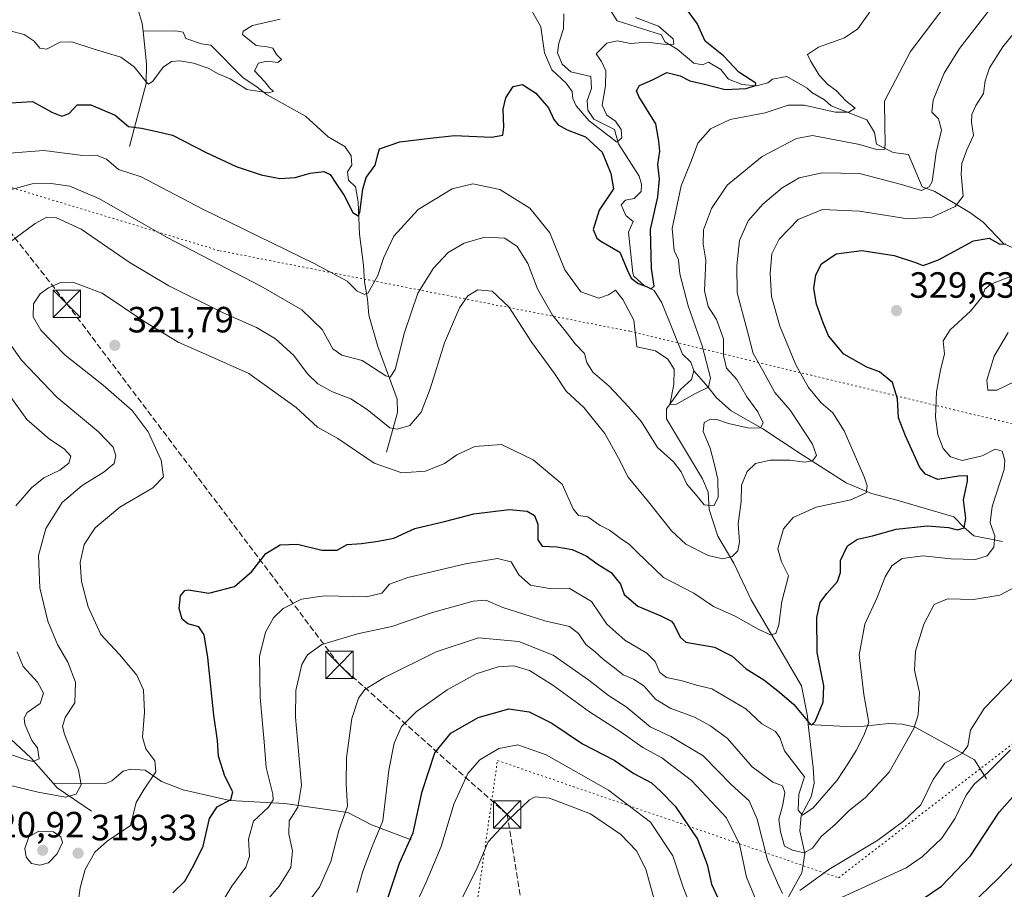
# Model space of a CAD drawing. Units: metres. Extents: x 618895 to 622381, y 4657724 to 4660096.
# Drawn here: x 620153 to 620423, y 4658752 to 4658991 of the extents above; entities that cross this region are included whole.
import ezdxf

# ---------------------------------------------------------------- set-up
doc = ezdxf.new("R2010")
doc.units = ezdxf.units.M
doc.header["$MEASUREMENT"] = 0
doc.linetypes.add('DGN Style 3', pattern=[2.307223458686699, 1.648016756204785, -0.6592067024819142])
doc.linetypes.add('DGN Style 5', pattern=[1.1536117293433497, 0.4944050268614355, -0.6592067024819142])
for name, color, linetype, lineweight in [('Conducción de hidrocarburos lineal', 6, 'DGN Style 3', 0), ('Corriente natural lineal', 142, 'Continuous', 13), ('Curva de nivel maestra', 30, 'Continuous', 30), ('Curva de nivel normal', 30, 'Continuous', 0), ('Espacio natural protegido CxS', 121, 'Continuous', 0), ('Punto de cota en terreno', 7, 'Continuous', 0), ('Rótulo de punto de cota en terreno', 7, 'Continuous', 0), ('Torre de tendido puntual', 7, 'Continuous', 0), ('Vía pecuaria eje', 92, 'DGN Style 5', 0)]:
    doc.layers.add(name, color=color, linetype=linetype, lineweight=lineweight)
doc.styles.add('Style-Arial', font='txt')

# ---------------------------------------------------------------- blocks, each defined once
blk = doc.blocks.new('5PATER')
at = {"layer": 'Punto de cota en terreno', "linetype": 'Continuous', "lineweight": 0}
h = blk.add_hatch(color=51, dxfattribs=at)
edge = h.paths.add_edge_path()
edge.add_ellipse((0, 0), major_axis=(-0.1095731443231308, -0.1110710700762829), ratio=0.9994222409660322, start_angle=0, end_angle=360)
blk = doc.blocks.new('5TTEND')
at = {"layer": 'Espacio natural protegido CxS', "color": 7, "linetype": 'Continuous', "lineweight": 0}
for p, q in [((-0.375, 0.3754), (0.375, -0.3746)), ((0.3720000000000001, 0.3784000000000001), (-0.3720000000000001, -0.3776))]:
    blk.add_line(p, q, dxfattribs=at)
at = {"layer": 'Espacio natural protegido CxS', "color": 7, "linetype": 'Continuous', "lineweight": 0, "flags": 128}
blk.add_lwpolyline([(-0.375, -0.3746), (0.375, -0.3746), (0.375, 0.3754), (-0.375, 0.3754), (-0.3720000000000001, -0.3776)], dxfattribs=at)

msp = doc.modelspace()

# ---------------------------------------------------------------- linework, layer by layer
at = {"layer": 'Conducción de hidrocarburos lineal', "color": 6, "linetype": 'DGN Style 3', "lineweight": 0}
msp.add_polyline3d([(619648.9733999996, 4660050.320599999, 297.0817999999999), (619711.2273000004, 4659950.424100001, 292.5525000000052), (619794.5700000003, 4659814.230000001, 286.7991999999941), (619829.2029999997, 4659757.292500001, 283.5400999999983), (619951.5047000004, 4659553.2345, 271.9238000000041), (619901.6305999998, 4659457.587400001, 271.2746000000043), (620076.2395000001, 4659207.6962, 279.0335999999952), (620003.1562999999, 4659133.2806, 289.9725999999937), (620085.5584000006, 4659014.433599999, 292.9750000000058), (620165.6476999996, 4658912.944800001, 321.1040000000066), (620240.4302000003, 4658813.854900001, 337.3934000000008), (620286.4677999998, 4658772.8444, 359.8521999999939), (620295.8606000004, 4658714.9005, 374.8245000000024), (620349.8356999997, 4658659.0733, 367.2262000000046), (620357.6818000004, 4658643.121900001, 367.9869000000036), (620400.5454000002, 4658594.935900001, 363.7749999999942), (620518.0690000001, 4658466.961999999, 369.3947999999946), (620676.8899999997, 4658294.0185, 347.3358000000007), (620829.0416000001, 4658131.743899999, 336.0886000000028), (620895.4950000001, 4658052.4462, 358.3242000000027), (621055.6974, 4657877.024700001, 352.2538999999961), (621123.6127000004, 4657761.750600001, 348.3782999999967)], dxfattribs=at)
at = {"layer": 'Corriente natural lineal', "color": 142, "linetype": 'Continuous', "lineweight": 13, "extrusion": (0.1463537471608826, 0.6095853296831624, 0.7790932591975359), "elevation": 2930931.288369488, "flags": 128}
msp.add_lwpolyline([(484570.2302381156, -3641925.301266105), (484580.9178860168, -3641930.482249249), (484582.2793074526, -3641931.712732746)], dxfattribs=at)
at = {"layer": 'Corriente natural lineal', "color": 142, "linetype": 'Continuous', "lineweight": 13}
for points in [[(620186.5455, 4658987.7301, 292.1009999999951), (620186.3300999999, 4658989.800100001, 291.914499999999), (620185.1300999997, 4658993.860099999, 291.8668999999936), (620184.5601000005, 4658998.120100001, 291.7924000000057), (620185.7200999996, 4658999.940099999, 291.3606), (620188.0500999996, 4659000.870100001, 290.7983999999997), (620188.8800999997, 4659002.8301, 290.9386999999988), (620187.6901000004, 4659004.190099999, 290.6953000000067), (620185.9200999998, 4659007.800100001, 290.803700000004), (620185.5900999998, 4659015.4901, 289.8071999999956), (620183.8901000004, 4659019.530099999, 289.2832000000053), (620182.3901000004, 4659036.450099999, 287.5489999999991), (620183.0000999998, 4659044.7501, 286.7342000000062), (620184.4401000004, 4659048.4101, 286.375), (620188.6401000004, 4659052.5101, 284.3418999999994)], [(620426.4700999996, 4658927.780099999, 326.0749000000069), (620422.7100999998, 4658929.460100001, 325.2155999999959), (620417.1501000002, 4658935.3101, 322.9713000000047), (620413.4401000004, 4658937.9901, 320.9701999999961), (620403.8901000004, 4658943.7301, 315.2804000000033), (620400.3701, 4658945.0001, 314.2646999999997), (620396.5900999998, 4658953.9301, 311.4174000000057), (620392.4301000005, 4658954.4801, 310.7519000000029), (620387.8400999998, 4658956.7401, 309.0246000000043), (620387.3300999999, 4658959.890100001, 308.2834000000003), (620385.2100999998, 4658963.420100001, 307.4320000000007), (620375.4401000004, 4658967.270099999, 304.2033999999985), (620373.6001000004, 4658968.9101, 304.0117999999929), (620370.0900999998, 4658970.9101, 303.3476999999984), (620368.7901, 4658972.110099999, 302.7464000000036), (620363.2001, 4658975.270099999, 302.448000000004), (620359.2801000001, 4658974.5601, 302.1287000000011), (620358.0601000005, 4658973.530099999, 301.6778999999952), (620354.9301000005, 4658972.700099999, 301.0295000000042), (620350.9501, 4658973.090100001, 300.3711000000039), (620347.2600999996, 4658974.5601, 299.2391999999964), (620345.1201, 4658977.190099999, 298.8282999999938), (620341.7401000002, 4658979.190099999, 298.5577000000048), (620340.1201, 4658978.4801, 297.8306000000011), (620337.7001, 4658978.970100001, 297.195000000007), (620333.1801000005, 4658982.8301, 295.6022999999986), (620329.7200999996, 4658984.840100001, 295.5813999999955), (620328.8101000005, 4658986.690099999, 295.6040000000066), (620316.6601, 4658990.5701, 293.2057999999961), (620312.0900999998, 4658997.8101, 290.9587999999931)], [(620337.7100999998, 4658894.540100001, 303.9244000000036), (620336.9301000005, 4658896.880100001, 303.5184000000008), (620334.5701000001, 4658899.120100001, 303.6111999999994), (620328.9401000004, 4658913.2401, 301.3084999999992), (620326.8101000005, 4658916.600099999, 300.7982999999949), (620324.2100999998, 4658917.880100001, 301.110400000005), (620321.2401000002, 4658920.5101, 301.1438000000053), (620320.9801000003, 4658921.340100001, 300.9680999999982), (620319.8201000001, 4658932.550100001, 298.2036999999983), (620321.0800999999, 4658935.4901, 297.8464999999997), (620319.0701000001, 4658937.110099999, 298.1190999999963), (620317.7801000001, 4658940.050100001, 299.4293999999936), (620318.9700999996, 4658941.4001, 299.2256999999955), (620321.3300999999, 4658941.860099999, 297.7768999999971), (620323.2801000001, 4658943.7301, 297.061400000006), (620323.3101000005, 4658945.790100001, 296.9726999999984), (620322.7001, 4658947.9801, 296.5764000000054), (620317.0800999999, 4658956.860099999, 296.2005999999965), (620315.9501, 4658960.720100001, 295.8730999999971), (620310.3101000005, 4658963.600099999, 295.5228000000061), (620308.5800999999, 4658966.040100001, 295.4095999999991), (620308.4101, 4658968.7301, 294.6781000000047), (620309.6501000002, 4658971.9801, 293.7418999999936), (620309.4401000004, 4658975.3101, 293.8729000000022), (620303.9700999996, 4658976.5601, 293.7817000000068), (620301.6101000002, 4658978.6501, 293.8399000000064), (620300.3101000005, 4658981.7501, 294.4483999999939), (620300.6300999997, 4658984.470100001, 293.9268000000012), (620301.9801000003, 4658988.360099999, 292.8105999999971), (620302.0500999996, 4658992.5001, 292.5432000000001)], [(620182.8201000001, 4658956.0601, 301.9406000000017), (620187.4401000004, 4658973.390100001, 295.468399999998), (620187.4801000003, 4658978.7501, 294.1184999999969), (620186.5455, 4658987.7301, 292.1009999999951)], [(620253.3800999997, 4658872.270099999, 318.2706000000035), (620256.3800999997, 4658883.100099999, 313.0815000000002), (620256.3201000001, 4658886.8101, 311.8258999999962), (620250.9901000002, 4658901.210100001, 307.9299000000028), (620248.5601000005, 4658909.800100001, 306.1646000000038), (620248.1300999997, 4658914.2301, 305.3784000000014), (620247.3701, 4658918.950099999, 304.3393000000069), (620247.0900999998, 4658923.540100001, 303.3669999999984), (620245.9401000004, 4658932.050100001, 301.7746000000043), (620245.5601000005, 4658940.9301, 300.2333000000072), (620244.8400999998, 4658945.020099999, 299.5565000000061), (620242.9801000003, 4658946.8101, 299.4002000000037), (620242.6801000005, 4658949.1801, 298.9360000000015), (620243.8400999998, 4658951.0001, 298.6098999999958), (620243.6801000005, 4658953.530099999, 298.4051000000036), (620241.9401000004, 4658956.120100001, 298.3263000000007), (620237.3300999999, 4658958.710100001, 297.4404000000068), (620231.1101000002, 4658964.370100001, 296.4735999999975), (620220.5800999999, 4658970.2401, 295.5090000000055), (620217.5500999996, 4658972.6501, 294.934699999998), (620214.0601000005, 4658974.960100001, 294.703800000003), (620205.1300999997, 4658983.9301, 293.6567000000068), (620202.5601000005, 4658984.2501, 293.3923000000068), (620198.3400999998, 4658985.7401, 293.0819000000047), (620197.6001000004, 4658987.450099999, 292.8785999999964), (620195.5201000003, 4658987.800100001, 292.6082000000025), (620186.5455, 4658987.7301, 292.1009999999951)], [(620369.1300999997, 4658797.550100001, 326.2523999999976), (620368.8800999997, 4658799.8101, 325.5718000000052), (620367.2600999996, 4658808.130100001, 322.8932999999961), (620353.4301000005, 4658831.6801, 317.9012999999977), (620348.6901000004, 4658841.8101, 314.8937000000006), (620344.2701000003, 4658849.170100001, 312.436600000001), (620341.9200999998, 4658856.5001, 310.3660999999993), (620341.6300999997, 4658861.2501, 309.4223000000056), (620340.0500999996, 4658864.9001, 309.1812999999966), (620330.2401000002, 4658881.370100001, 307.5997000000062), (620330.2301000003, 4658884.0801, 307.6524000000064), (620334.0401, 4658889.390100001, 306.5022999999928), (620337.0601000005, 4658892.120100001, 304.642200000002), (620337.7100999998, 4658894.540100001, 303.9244000000036)], [(620422.4301000005, 4658847.690099999, 330.7768000000069), (620414.5500999996, 4658849.280099999, 326.4704000000056), (620411.8400999998, 4658851.610099999, 324.9189999999944), (620409.1101000002, 4658854.460100001, 324.2301000000007), (620393.3800999997, 4658859.0801, 321.4572999999946), (620386.5000999998, 4658860.9301, 320.3552000000054), (620379.4901000002, 4658863.840100001, 318.3800999999949), (620366.9301000005, 4658871.8201, 313.6364999999932), (620356.6601, 4658878.670100001, 310.3291999999929), (620347.9401000004, 4658883.540100001, 307.9480999999942), (620343.9101, 4658887.110099999, 306.0890999999974), (620341.6501000002, 4658890.0601, 304.9759999999951), (620337.7100999998, 4658894.540100001, 303.9244000000036)], [(620161.8800999997, 4658781.380100001, 312.5298000000039), (620155.8101000005, 4658788.270099999, 309.9514999999956), (620144.4200999998, 4658798.870100001, 307.0207999999984), (620142.0800999999, 4658802.540100001, 306.1670000000013), (620140.4700999996, 4658810.700099999, 304.107999999993), (620137.3501000004, 4658817.5101, 302.3328000000038), (620130.9401000004, 4658825.790100001, 300.8923000000068), (620126.4301000005, 4658827.460100001, 300.1935999999987), (620114.4029999999, 4658826.150400001, 298.6260000000038)], [(620346.0301000001, 4658686.540100001, 362.747199999998), (620349.9801000003, 4658702.7601, 359.1012000000046), (620353.5601000005, 4658724.8201, 351.9023000000016), (620359.8501000004, 4658739.030099999, 346.3709999999992), (620362.1901000004, 4658747.590100001, 342.1826000000001), (620367.3501000004, 4658756.800100001, 337.2531000000017), (620368.1501000002, 4658762.100099999, 334.7283000000025), (620366.8101000005, 4658768.370100001, 332.6597000000039), (620367.1901000004, 4658772.530099999, 332.1524999999965), (620369.9101, 4658777.620100001, 331.264599999995), (620370.7701000003, 4658781.450099999, 329.6723999999958), (620370.4501, 4658785.7401, 328.4165999999968), (620369.1300999997, 4658797.550100001, 326.2523999999976)], [(620418.0701000001, 4658782.5801, 343.8264000000054), (620414.7301000003, 4658787.780099999, 340.9247000000032), (620398.4501, 4658796.800100001, 334.444399999993), (620394.9001000002, 4658797.640100001, 333.198000000004), (620391.2401000002, 4658797.790100001, 331.8840999999957), (620384.4501, 4658797.0601, 329.3430999999982), (620379.5301000001, 4658796.920100001, 327.5614999999962), (620369.1300999997, 4658797.550100001, 326.2523999999976)], [(620260.1101000002, 4658765.870100001, 348.7973999999958), (620249.2100999998, 4658769.970100001, 342.6635999999999), (620242.8000999996, 4658773.4001, 339.6478999999963), (620225.4901000002, 4658775.850099999, 331.7103999999963), (620210.3400999998, 4658776.670100001, 324.8276999999944), (620197.6101000002, 4658779.5601, 321.9122999999963), (620191.5900999998, 4658781.890100001, 320.2382000000071), (620187.1101000002, 4658784.960100001, 319.5240999999951), (620183.1501000002, 4658785.2601, 318.8543000000063), (620181.0900999998, 4658784.7501, 318.4614000000001), (620178.0201000003, 4658782.0601, 317.6546999999992), (620176.3701, 4658781.290100001, 317.1668000000063), (620161.8800999997, 4658781.380100001, 312.5298000000039)]]:
    msp.add_polyline3d(points, dxfattribs=at)
at = {"layer": 'Curva de nivel maestra', "color": 30, "linetype": 'Continuous', "lineweight": 30, "flags": 128}
for points, elevation in [([(620150.1600000003, 4658968.100099999), (620156.1799999997, 4658968.4001), (620161.4900000002, 4658965.520099999), (620164.2800000003, 4658964.450099999), (620166.3200000003, 4658965.140100001), (620168.4800000006, 4658967.530099999), (620172.2400000002, 4658967.550100001), (620178.9000000004, 4658964.6501), (620182.5899999999, 4658961.550100001), (620186.1500000004, 4658961.130100001), (620189.5, 4658960.370100001), (620194.6299999999, 4658959.2401), (620203.8600000005, 4658954.420100001), (620212.1500000004, 4658950.610099999), (620218.9699999997, 4658948.3201), (620224.0999999996, 4658947.280099999), (620228.3099999996, 4658947.540100001), (620232.3799999999, 4658948.7501), (620236.1500000004, 4658949.2601), (620237.9299999997, 4658948.4001), (620239.4199999999, 4658946.0001), (620241.7100000001, 4658942.600099999), (620244.1699999999, 4658937.940099999), (620245.5499999998, 4658937.0801), (620246.0700000003, 4658937.9801), (620246.8600000005, 4658944.380100001), (620247.7800000003, 4658947.5601), (620250.2199999997, 4658950.950099999), (620251, 4658953.7601), (620251.4800000006, 4658955.440099999), (620257, 4658957.340100001), (620265.3300000001, 4658958.380100001), (620272, 4658959.110099999), (620282.1900000004, 4658958.670100001), (620285.3399999999, 4658959.2301), (620285.5899999999, 4658961.380100001), (620285.4199999999, 4658966.370100001), (620286.1299999999, 4658969.470100001), (620288.1600000003, 4658972.550100001), (620290.6500000004, 4658973.100099999), (620294.3700000001, 4658970.7601), (620297.8399999999, 4658966.670100001), (620299.3200000003, 4658963.5001), (620300.5, 4658962.0101), (620302.9900000002, 4658960.700099999), (620308.0199999996, 4658958.7601), (620312.5499999998, 4658954.5001), (620314.8899999997, 4658948.6501), (620315.6600000003, 4658944.460100001), (620311.7599999999, 4658938.6601), (620310.1299999999, 4658933.300100001), (620311.0499999998, 4658930.9301), (620312.1799999997, 4658930.090100001), (620317.3600000005, 4658927.0601), (620319.5, 4658922.0601), (620320.54, 4658919.920100001), (620322.4299999997, 4658918.5101), (620324.6900000004, 4658917.690099999), (620326.04, 4658917.0101), (620326.8499999996, 4658917.7401), (620326.0899999999, 4658922.590100001), (620325.79, 4658933.3101), (620327.7999999998, 4658942.290100001), (620328.29, 4658947.2601), (620327.7999999998, 4658951.1601), (620328.3899999997, 4658954.800100001), (620328.1399999997, 4658957.520099999), (620327.25, 4658962.340100001), (620322.5899999999, 4658969.8201), (620321.9900000002, 4658971.340100001), (620322.7999999998, 4658972.8201), (620326.3300000001, 4658974.390100001), (620330.3300000001, 4658976.360099999), (620334, 4658975.5001), (620336.6600000003, 4658974.110099999), (620340.6600000003, 4658973.190099999), (620346.3300000001, 4658971.7401), (620352.0599999996, 4658971.9901), (620354.6399999997, 4658972.8101), (620354.7400000002, 4658973.440099999), (620350.0899999999, 4658976.5101), (620345.8399999999, 4658980.9801), (620340.8600000005, 4658985.0101), (620338.6500000004, 4658989.800100001), (620335.9199999999, 4658993.600099999)], 300), ([(620194.7100000001, 4658751.300100001), (620197.9800000006, 4658754.5001), (620200.4800000006, 4658758.920100001), (620203.04, 4658764.110099999), (620204.8099999996, 4658771.7301), (620206.9400000004, 4658774.880100001), (620210.6799999997, 4658776.960100001), (620211.2100000001, 4658779.0601), (620209.04, 4658783.360099999), (620207.2800000003, 4658788.800100001), (620206.9500000002, 4658793.130100001), (620205.9500000002, 4658800.110099999), (620204.3799999999, 4658815.9001), (620203.3499999996, 4658822.0701), (620201.8300000001, 4658824.270099999), (620198.8200000003, 4658825.130100001), (620197.2999999998, 4658826.440099999), (620196.4800000006, 4658829.300100001), (620196.8399999999, 4658832.8101), (620197.9800000006, 4658834.270099999), (620199.04, 4658834.4301), (620204.6399999997, 4658833.5001), (620211.6399999997, 4658835.380100001), (620216.4500000002, 4658839.460100001), (620220.2999999998, 4658844.460100001), (620224.1799999997, 4658846.840100001), (620228.9500000002, 4658846.940099999), (620235.6200000001, 4658845.380100001), (620239.8700000001, 4658845.360099999), (620242.6200000001, 4658846.920100001), (620246.4699999997, 4658847.210100001), (620251.0599999996, 4658847.840100001), (620255.4199999999, 4658848.640100001), (620261.1500000004, 4658851.280099999), (620269.6600000003, 4658853.2601), (620277.3300000001, 4658855.340100001), (620287, 4658856.520099999), (620291.9600000001, 4658856.0801), (620294, 4658854.840100001), (620294.9100000003, 4658852.4901), (620294.8600000005, 4658848.190099999), (620296.0599999996, 4658846.4101), (620300.1600000003, 4658846.2601), (620304.3300000001, 4658845.5001), (620308.1799999997, 4658843.780099999), (620311.4900000002, 4658841.370100001), (620315.0499999998, 4658839.170100001), (620317.6100000005, 4658836.0001), (620318.6299999999, 4658833.130100001), (620322.3099999996, 4658829.970100001), (620328.6399999997, 4658827.3101), (620331.5899999999, 4658825.9001), (620332.29, 4658824.8101), (620333.9299999997, 4658821.5001), (620335.5199999996, 4658820.090100001), (620343.3499999996, 4658818.710100001), (620348.25, 4658816.290100001), (620352.0999999996, 4658812.800100001), (620356.9600000001, 4658809.7601), (620361.2000000002, 4658806.340100001), (620365.1900000004, 4658802.9901), (620369.2800000003, 4658798.030099999), (620370.0199999996, 4658797.3301), (620371.0499999998, 4658798.3101), (620373.25, 4658803.670100001), (620373.4000000004, 4658808.0801), (620371.5800000001, 4658817.2301), (620371.4800000006, 4658826.8201), (620372.4000000004, 4658830.970100001), (620374.1799999997, 4658833.460100001), (620377.1600000003, 4658836.7601), (620377.9400000004, 4658839.170100001), (620377.9400000004, 4658842.470100001), (620379.9199999999, 4658846.540100001), (620382.5999999996, 4658848.340100001), (620386.7199999997, 4658849.2301), (620393.2000000002, 4658851.140100001), (620401.7199999997, 4658851.9901), (620407.5999999996, 4658851.5701), (620410.0499999998, 4658850.950099999), (620411.9100000003, 4658851.460100001), (620412.3399999999, 4658854.030099999), (620411.7300000006, 4658859.190099999), (620412.8600000005, 4658864.2501), (620412.79, 4658865.770099999), (620410.3899999997, 4658865.670100001), (620404.7100000001, 4658864.770099999), (620401.2699999996, 4658866.1501), (620399.75, 4658868.030099999), (620395.79, 4658876.720100001), (620393.8899999997, 4658881.640100001), (620393.5999999996, 4658886.860099999), (620392.1900000004, 4658891.360099999), (620388.7000000002, 4658894.3101), (620385.2199999997, 4658895.5701), (620378.9100000003, 4658899.110099999), (620374.6399999997, 4658904.1601), (620373.25, 4658907.7401), (620371.3600000005, 4658912.800100001), (620370.6600000003, 4658917.130100001), (620371.1699999999, 4658920.920100001), (620372.7800000003, 4658923.9101), (620376.8200000003, 4658926.620100001), (620383.8200000003, 4658927.5801), (620392.7199999997, 4658926.190099999), (620398.5199999996, 4658924.300100001), (620400.6900000004, 4658923.4101), (620404.8200000003, 4658924.9901), (620414.4900000002, 4658930.170100001), (620418.7800000003, 4658930.970100001), (620421.7000000002, 4658929.300100001), (620423.3499999996, 4658929.380100001)], 325), ([(620252.4299999997, 4658746.120100001), (620254.7999999998, 4658753.120100001), (620256.9600000001, 4658759.460100001), (620260.7000000002, 4658767.800100001), (620263.1200000001, 4658779.130100001), (620266.6299999999, 4658789.780099999), (620271.0599999996, 4658795.1601), (620278.5599999996, 4658799.460100001), (620286.9000000004, 4658801.8301), (620292.5599999996, 4658800.9801), (620298.7800000003, 4658797.840100001), (620307.2000000002, 4658792.2301), (620315.8799999999, 4658787.6801), (620321.2599999999, 4658784.0601), (620326.0700000003, 4658781.530099999), (620328.6500000004, 4658779.120100001), (620332.5599999996, 4658775.120100001), (620338.7300000006, 4658766.040100001), (620341.4000000004, 4658759.120100001), (620342.5300000003, 4658753.700099999), (620345.3200000003, 4658747.7601)], 350), ([(620400.3300000001, 4658749.460100001), (620405.7100000001, 4658753.170100001), (620413.6399999997, 4658761.5001), (620421.5300000003, 4658773.4801), (620426.7300000006, 4658779.340100001)], 350)]:
    msp.add_lwpolyline(points, dxfattribs=dict(at, elevation=elevation))
at = {"layer": 'Curva de nivel normal', "color": 30, "linetype": 'Continuous', "lineweight": 0, "flags": 128}
for points, elevation in [([(620150.4299999997, 4658944.2601), (620156.1500000004, 4658945.8101), (620161.3099999996, 4658945.9801), (620166.4800000006, 4658945.1601), (620174.4299999997, 4658941.8101), (620193.2199999997, 4658931.0801), (620218.9000000004, 4658917.7601), (620230.0999999996, 4658911.270099999), (620235.7400000002, 4658905.920100001), (620238.6600000003, 4658900.5801), (620241.0700000003, 4658898.870100001), (620246.6500000004, 4658897.340100001), (620253.2000000002, 4658893.200099999), (620254.4100000003, 4658892.770099999), (620255.7800000003, 4658894.9301), (620258.2800000003, 4658905.0601), (620262, 4658915.840100001), (620266.2599999999, 4658922.7501), (620270.3300000001, 4658926.9901), (620274.6600000003, 4658929.5801), (620280.3300000001, 4658931.2401), (620285.8200000003, 4658930.9001), (620289.2599999999, 4658928.690099999), (620292.1399999997, 4658924.020099999), (620294.7999999998, 4658917.020099999), (620298.9100000003, 4658909.850099999), (620302.4500000002, 4658905.450099999), (620305.1200000001, 4658901.940099999), (620307.7300000006, 4658899.2601), (620308.3799999999, 4658896.860099999), (620310.04, 4658894.140100001), (620314.5199999996, 4658890.300100001), (620319.7800000003, 4658884.6501), (620323.3399999999, 4658880.5801), (620327.7199999997, 4658873.520099999), (620332.1100000005, 4658869.5701), (620334.25, 4658866.850099999), (620335.7800000003, 4658863.450099999), (620338.1500000004, 4658860.7401), (620340.5300000003, 4658857.7601), (620343.2400000002, 4658857.460100001), (620344.4299999997, 4658859.800100001), (620344.2999999998, 4658864.800100001), (620343.2599999999, 4658869.130100001), (620342.2400000002, 4658873.340100001), (620340.25, 4658877.9001), (620340.54, 4658880.390100001), (620342.3300000001, 4658881.280099999), (620344.3300000001, 4658881.100099999), (620347.2300000006, 4658880.0601), (620352.9199999999, 4658878.8301), (620356.0199999996, 4658878.9101), (620356.7199999997, 4658880.2401), (620355.2999999998, 4658883.2601), (620352.2800000003, 4658887.380100001), (620349.5599999996, 4658892.120100001), (620346.6500000004, 4658895.280099999), (620345.9000000004, 4658898.7401), (620345.8200000003, 4658903.350099999), (620343.9299999997, 4658908.640100001), (620341.6600000003, 4658912.190099999), (620340.6600000003, 4658916.460100001), (620341.04, 4658924.9001), (620340.2300000006, 4658929.270099999), (620340.3600000005, 4658933.2301), (620342.54, 4658939.100099999), (620346.8700000001, 4658945.470100001), (620356.4299999997, 4658953.3201), (620365.9000000004, 4658958.300100001), (620370.2999999998, 4658959.100099999), (620383.1900000004, 4658956.600099999), (620387.8300000001, 4658955.2301), (620390.1500000004, 4658955.360099999), (620390.2000000002, 4658957.270099999), (620390.1399999997, 4658961.600099999), (620390, 4658968.520099999), (620397.1399999997, 4658982.140100001), (620410.6799999997, 4659000.100099999)], 310), ([(620146.2599999999, 4658954.0001), (620159.3200000003, 4658954.960100001), (620169.3200000003, 4658953.670100001), (620173.9900000002, 4658953.600099999), (620176.5199999996, 4658952.6501), (620179.8600000005, 4658949.8201), (620186.0599999996, 4658947.7401), (620203, 4658938.890100001), (620233.5599999996, 4658923.9901), (620242.6200000001, 4658919.100099999), (620245.3600000005, 4658916.4001), (620247.3200000003, 4658915.4801), (620248.3200000003, 4658915.9001), (620251, 4658920.700099999), (620252.5300000003, 4658925.460100001), (620255.4100000003, 4658931.460100001), (620262.0899999999, 4658938.840100001), (620271.3499999996, 4658944.4901), (620277.04, 4658945.8201), (620284.5, 4658944.2601), (620292.7000000002, 4658939.200099999), (620298.1699999999, 4658932.440099999), (620302.3099999996, 4658922.2401), (620306.6600000003, 4658916.170100001), (620311.6399999997, 4658914.5101), (620314.2599999999, 4658915.380100001), (620316.2100000001, 4658916.690099999), (620318.25, 4658914.130100001), (620321.2599999999, 4658908.450099999), (620322.04, 4658901.130100001), (620327.1900000004, 4658899.9901), (620330.6200000001, 4658897.7501), (620332.2999999998, 4658895.040100001), (620332.2400000002, 4658890.8101), (620331.1500000004, 4658885.190099999), (620332.9699999997, 4658885.380100001), (620338, 4658888.200099999), (620341.7400000002, 4658890.020099999), (620342.3200000003, 4658892.620100001), (620340, 4658901.380100001), (620336.1900000004, 4658912.3301), (620333.9100000003, 4658921.140100001), (620333.4699999997, 4658924.9901), (620332.3300000001, 4658927.5801), (620331.7800000003, 4658933.5801), (620334.2100000001, 4658945.340100001), (620336.9500000002, 4658952.100099999), (620338.8200000003, 4658957.0101), (620342.3300000001, 4658960.9301), (620347.6399999997, 4658963.5101), (620357.25, 4658965.280099999), (620363.6399999997, 4658967.390100001), (620367.9600000001, 4658967.390100001), (620376.5, 4658965.4801), (620380.29, 4658965.530099999), (620382.0199999996, 4658966.620100001), (620379.4500000002, 4658968.590100001), (620376.9000000004, 4658971.380100001), (620374.4000000004, 4658973.210100001), (620372.1399999997, 4658975.620100001), (620369.75, 4658979.5601), (620368.9199999999, 4658981.3301), (620371.9100000003, 4658983.3201), (620379.0599999996, 4658985.940099999), (620382.7100000001, 4658988.360099999), (620386.79, 4658994.0801)], 305), ([(620149.6500000004, 4658929.540100001), (620156.9400000004, 4658934.970100001), (620160.1299999999, 4658936.710100001), (620162.8399999999, 4658936.530099999), (620169.5700000003, 4658933.4001), (620182.7699999996, 4658924.350099999), (620193.6500000004, 4658917.850099999), (620208.5700000003, 4658910.460100001), (620217.7300000006, 4658906.420100001), (620222.9100000003, 4658903.300100001), (620227.8499999996, 4658898.8201), (620231.7400000002, 4658893.600099999), (620234.5499999998, 4658890.940099999), (620238.5800000001, 4658888.7601), (620243.5999999996, 4658886.880100001), (620248.0700000003, 4658883.940099999), (620254.3200000003, 4658878.920100001), (620256.2999999998, 4658878.540100001), (620259.75, 4658879.550100001), (620262.9199999999, 4658883.2401), (620265.3899999997, 4658889.590100001), (620269.3099999996, 4658902.2401), (620273.4299999997, 4658911.800100001), (620275.7199999997, 4658915.120100001), (620278.4800000006, 4658916.720100001), (620282.3600000005, 4658916.380100001), (620286.9800000006, 4658912.0801), (620293.2199999997, 4658902.3201), (620299.4299999997, 4658893.770099999), (620302.7199999997, 4658888.9801), (620307.5599999996, 4658884.440099999), (620313.3200000003, 4658877.3101), (620317.0499999998, 4658870.610099999), (620319.7100000001, 4658865.390100001), (620325.2800000003, 4658858.600099999), (620331.6299999999, 4658850.640100001), (620335.5300000003, 4658847.020099999), (620341.6299999999, 4658843.860099999), (620345.7000000002, 4658842.920100001), (620348.1900000004, 4658843.630100001), (620349.7599999999, 4658845.190099999), (620350.2599999999, 4658847.640100001), (620349.8799999999, 4658852.520099999), (620350.7000000002, 4658858.6501), (620350.8099999996, 4658863.170100001), (620352.3399999999, 4658866.920100001), (620354.6600000003, 4658869.110099999), (620358.6600000003, 4658870.040100001), (620364.0300000003, 4658870.0001), (620368.1200000001, 4658869.520099999), (620370.2599999999, 4658869.870100001), (620371.3399999999, 4658871.3301), (620370.3099999996, 4658874.4001), (620366.8399999999, 4658879.720100001), (620364.1399999997, 4658883.790100001), (620359.9100000003, 4658888.640100001), (620356.6699999999, 4658894.6601), (620353.9800000006, 4658899.270099999), (620352.4800000006, 4658905.360099999), (620349.5999999996, 4658915.940099999), (620349.5199999996, 4658923.390100001), (620350.25, 4658930.280099999), (620352.5899999999, 4658935.690099999), (620356.6600000003, 4658940.280099999), (620362, 4658944.770099999), (620366.6399999997, 4658947.4801), (620372.9699999997, 4658948.860099999), (620383.2000000002, 4658948.690099999), (620394.7199999997, 4658945.6801), (620400.2000000002, 4658944.0601), (620402.3399999999, 4658945.020099999), (620403.0800000001, 4658946.520099999), (620404.2100000001, 4658954.460100001), (620405.7199999997, 4658960.5801), (620404.8499999996, 4658963.6501), (620403.0599999996, 4658965.540100001), (620403.4000000004, 4658968.8201), (620406.4299999997, 4658976.210100001), (620410.5800000001, 4658982.960100001), (620419.7400000002, 4658994.770099999)], 315), ([(620292, 4658995.5801), (620295.6900000004, 4658988.960100001), (620296.75, 4658981.8101), (620298.75, 4658977.140100001), (620302.7100000001, 4658973.470100001), (620304.3399999999, 4658971.140100001), (620304.5300000003, 4658969.2501), (620305.4400000004, 4658967.2501), (620308.9800000006, 4658963.130100001), (620314.5199999996, 4658958.9301), (620316.54, 4658957.280099999), (620317.9400000004, 4658958.420100001), (620317.7999999998, 4658960.780099999), (620316.2400000002, 4658963.050100001), (620313.8700000001, 4658964.6801), (620312.54, 4658967.450099999), (620313.4400000004, 4658972.7401), (620313.5599999996, 4658976.880100001), (620312.3799999999, 4658979.4101), (620310.9199999999, 4658981.5101), (620313.8799999999, 4658984.4101), (620316.6600000003, 4658985.110099999), (620320.3300000001, 4658984.360099999), (620324.7800000003, 4658984.7401), (620330.1200000001, 4658984.0801), (620332.1799999997, 4658984.1501), (620332, 4658985.670100001), (620328.0199999996, 4658989.100099999), (620321.7199999997, 4658991.520099999)], 295), ([(620149.6200000001, 4658987.870100001), (620153.9000000004, 4658986.8201), (620156.6600000003, 4658985.030099999), (620158.2599999999, 4658983.030099999), (620160.0700000003, 4658982.8201), (620163.8399999999, 4658984.670100001), (620166.9900000002, 4658984.800100001), (620172.8799999999, 4658982.860099999), (620180.4699999997, 4658980.5801), (620184.1399999997, 4658977.960100001), (620187.4000000004, 4658973.800100001), (620188.0899999999, 4658973.2301), (620189.25, 4658973.9801), (620192.0700000003, 4658977.8201), (620194.3200000003, 4658979.4301), (620196.6500000004, 4658979.550100001), (620200.4000000004, 4658978.970100001), (620204.4100000003, 4658977.5701), (620207.1799999997, 4658976.0001), (620210.5, 4658974.640100001), (620215, 4658971.700099999), (620221.0300000003, 4658970.800100001), (620222.3200000003, 4658971.200099999), (620221.3499999996, 4658972.120100001), (620220, 4658973.870100001), (620217.1799999997, 4658976.880100001), (620218.2699999996, 4658978.940099999), (620220.5899999999, 4658979.520099999), (620223.5199999996, 4658979.120100001), (620224.54, 4658979.9301), (620223.1799999997, 4658981.300100001), (620222.1699999999, 4658983.020099999), (620220.6200000001, 4658983.470100001), (620217.5999999996, 4658983.780099999), (620213.8700000001, 4658986.8101), (620214.0700000003, 4658987.770099999), (620216.5999999996, 4658989.2501), (620224.2300000006, 4658991.020099999)], 295), ([(620168.5099999999, 4658746.460100001), (620169.29, 4658752.710100001), (620170.6299999999, 4658757.7301), (620173.2999999998, 4658762.520099999), (620176.6900000004, 4658765.460100001), (620183.1399999997, 4658769.800100001), (620184.6799999997, 4658776.130100001), (620186.9000000004, 4658779.800100001), (620190.0599999996, 4658784.4901), (620189.8300000001, 4658787.5801), (620187.2999999998, 4658790.800100001), (620186.4299999997, 4658794.0101), (620186.9600000001, 4658800.860099999), (620186.7000000002, 4658807.040100001), (620184.8399999999, 4658811.020099999), (620180.0800000001, 4658816.720100001), (620174.9800000006, 4658822.1601), (620171.4800000006, 4658829.7601), (620169.6900000004, 4658836.7401), (620169.3399999999, 4658841.9801), (620170.4100000003, 4658846.9301), (620173.4000000004, 4658851.460100001), (620180.2199999997, 4658857.130100001), (620189.2199999997, 4658862.460100001), (620192.2000000002, 4658865.460100001), (620191.5700000003, 4658870.0101), (620187.9800000006, 4658877.790100001), (620183.6100000005, 4658883.630100001), (620175.6500000004, 4658890.630100001), (620165.1600000003, 4658898.840100001), (620158.5300000003, 4658905.700099999), (620156.4100000003, 4658909.360099999), (620156.4699999997, 4658912.920100001), (620158.2800000003, 4658915.6501), (620160.6399999997, 4658917.3101), (620163.9299999997, 4658918.780099999), (620167.3200000003, 4658918.890100001), (620175.2999999998, 4658915.870100001), (620187.0800000001, 4658907.970100001), (620196.2000000002, 4658902.370100001), (620204.4800000006, 4658898.700099999), (620215.5999999996, 4658893.780099999), (620228.5599999996, 4658884.5001), (620234.4199999999, 4658879.040100001), (620239.9900000002, 4658876.0001), (620250.0300000003, 4658869.170100001), (620257.54, 4658866.600099999), (620264.0899999999, 4658867.020099999), (620269.2800000003, 4658869.100099999), (620272.7100000001, 4658871.4801), (620277.6299999999, 4658873.8201), (620284.9000000004, 4658874.370100001), (620293.6200000001, 4658870.0801), (620301.6200000001, 4658863.420100001), (620304.5599999996, 4658856.700099999), (620306.0899999999, 4658854.880100001), (620308.5899999999, 4658854.450099999), (620312.0099999999, 4658852.130100001), (620314.5899999999, 4658850.8101), (620317.4800000006, 4658848.610099999), (620320.0700000003, 4658846.870100001), (620322.0700000003, 4658844.850099999), (620324.5999999996, 4658842.4001), (620329.4000000004, 4658837.8301), (620337.6699999999, 4658833.550100001), (620343.0999999996, 4658829.9001), (620349.0999999996, 4658827.200099999), (620355.54, 4658823.5601), (620358.7800000003, 4658822.0701), (620360.25, 4658822.440099999), (620361.04, 4658824.870100001), (620361.8200000003, 4658831.270099999), (620363.7000000002, 4658838.3101), (620361.79, 4658842.1601), (620360.8099999996, 4658845.7401), (620362.3200000003, 4658851.1601), (620365, 4658854.3101), (620371.3300000001, 4658857.100099999), (620380.8399999999, 4658859.130100001), (620384.9699999997, 4658861.050100001), (620385.2999999998, 4658862.9901), (620384.4900000002, 4658865.450099999), (620378.9600000001, 4658878.100099999), (620375.8600000005, 4658882.9901), (620372.6200000001, 4658885.7601), (620369.1600000003, 4658889.960100001), (620365.7300000006, 4658896.200099999), (620361.3499999996, 4658906.7601), (620359.0199999996, 4658914.9101), (620358.6200000001, 4658921.2401), (620359.1299999999, 4658926.630100001), (620361.1100000005, 4658930.620100001), (620366.3600000005, 4658936.040100001), (620373.0599999996, 4658938.800100001), (620383.1699999999, 4658938.300100001), (620396.4600000001, 4658936.2601), (620403.0800000001, 4658936.710100001), (620409.4299999997, 4658939.6601), (620411.6399999997, 4658942.440099999), (620411.0700000003, 4658948.460100001), (620411.25, 4658951.460100001), (620412.5999999996, 4658955.130100001), (620414.4299999997, 4658959.130100001), (620413.9400000004, 4658962.7301), (620413.9699999997, 4658964.8301), (620415.0700000003, 4658967.3101), (620417.2300000006, 4658970.6501), (620417.6600000003, 4658974.120100001), (620418.8799999999, 4658977.6601), (620422.5199999996, 4658983.4301), (620428.3600000005, 4658990.6501)], 320), ([(620207.2199999997, 4658747.120100001), (620210.9400000004, 4658753.120100001), (620214.7999999998, 4658758.4001), (620215.7999999998, 4658761.4001), (620215.54, 4658766.050100001), (620216.9100000003, 4658770.960100001), (620220.9800000006, 4658774.800100001), (620222.2800000003, 4658776.8201), (620222.2000000002, 4658778.360099999), (620220.3200000003, 4658785.720100001), (620219.79, 4658792.720100001), (620218.6799999997, 4658804.880100001), (620218.5199999996, 4658816.1501), (620220.1399999997, 4658822.800100001), (620222.3200000003, 4658826.800100001), (620225.04, 4658829.3201), (620230, 4658831.9001), (620236.3200000003, 4658832.840100001), (620247.9199999999, 4658832.520099999), (620252.0499999998, 4658833.530099999), (620254.1699999999, 4658835.9901), (620259.1799999997, 4658837.880100001), (620275.04, 4658841.620100001), (620283.7999999998, 4658843.0601), (620287.5999999996, 4658842.100099999), (620289.7000000002, 4658838.550100001), (620292.8600000005, 4658835.720100001), (620298.1100000005, 4658834.800100001), (620303.4600000001, 4658834.920100001), (620309.6699999999, 4658831.270099999), (620313.8799999999, 4658825.050100001), (620318.8200000003, 4658820.620100001), (620324.8600000005, 4658817.120100001), (620327.1399999997, 4658814.7501), (620328.4000000004, 4658811.7401), (620330.2300000006, 4658810.370100001), (620334.4900000002, 4658809.460100001), (620338.4900000002, 4658808.3101), (620342.6799999997, 4658807.280099999), (620352, 4658801.790100001), (620356.4000000004, 4658797.690099999), (620360.1299999999, 4658795.590100001), (620361.2699999996, 4658793.9301), (620362.5899999999, 4658790.2501), (620368.0700000003, 4658783.130100001), (620366.5599999996, 4658778.350099999), (620366.3399999999, 4658774.0001), (620367.5800000001, 4658772.590100001), (620370.4299999997, 4658774.6801), (620377.0899999999, 4658782.200099999), (620380.1399999997, 4658786.960100001), (620382.2800000003, 4658790.350099999), (620384.3499999996, 4658794.4901), (620385.7300000006, 4658798.090100001), (620384.3399999999, 4658805.780099999), (620383.1200000001, 4658816.5801), (620384.6600000003, 4658825.040100001), (620387.9900000002, 4658832.340100001), (620390.2599999999, 4658838.0601), (620392.0300000003, 4658841.0701), (620394.9199999999, 4658843.020099999), (620400.6600000003, 4658843.770099999), (620408.25, 4658842.960100001), (620415.0199999996, 4658842.8201), (620418.25, 4658843.800100001), (620420.0499999998, 4658846.1501), (620420.2800000003, 4658849.280099999), (620419.04, 4658852.850099999), (620419.5599999996, 4658857.340100001), (620422.8499999996, 4658867.5101), (620423.1100000005, 4658869.940099999), (620422.3200000003, 4658872.5001), (620420.4500000002, 4658873.0801), (620416.8300000001, 4658871.2501), (620411.3099999996, 4658869.9301), (620408.1600000003, 4658870.960100001), (620406.1600000003, 4658873.2601), (620404.6699999999, 4658877.090100001), (620404.04, 4658881.800100001), (620404.2800000003, 4658888.800100001), (620405.3700000001, 4658894.800100001), (620406.5199999996, 4658899.130100001), (620406.1100000005, 4658902.800100001), (620408.0999999996, 4658905.8201), (620413.6200000001, 4658910.870100001), (620416.7999999998, 4658914.8201), (620417.5999999996, 4658916.960100001), (620419.1900000004, 4658918.350099999), (620424.6600000003, 4658920.450099999)], 330), ([(620425.8399999999, 4658891.640100001), (620420.9000000004, 4658889.280099999), (620418.3700000001, 4658889.220100001), (620418.1500000004, 4658891.970100001), (620420.1399999997, 4658898.530099999), (620423.9400000004, 4658905.090100001)], 335), ([(620149.4900000002, 4658780.9301), (620157.7800000003, 4658778.920100001), (620165.25, 4658777.540100001), (620168.2400000002, 4658778.380100001), (620169.5999999996, 4658780.940099999), (620168.8200000003, 4658785.0601), (620164.9800000006, 4658794.8301), (620164.4699999997, 4658796.960100001), (620165.1600000003, 4658799.390100001), (620167.8799999999, 4658803.460100001), (620167.9800000006, 4658809.0801), (620165.9299999997, 4658814.620100001), (620163.1200000001, 4658819.440099999), (620160.4600000001, 4658825.880100001), (620158.2400000002, 4658835.0101), (620157.8399999999, 4658843.880100001), (620159.8799999999, 4658851.300100001), (620164.3600000005, 4658858.380100001), (620169.8600000005, 4658863.110099999), (620175.8799999999, 4658866.800100001), (620178.5999999996, 4658869.130100001), (620179.1299999999, 4658871.1801), (620178.3600000005, 4658873.5801), (620174.3700000001, 4658877.800100001), (620162.8799999999, 4658887.340100001), (620153.2100000001, 4658897.450099999), (620149.9400000004, 4658902.100099999)], 315), ([(620151.6399999997, 4658857.460100001), (620155.9100000003, 4658862.460100001), (620159.3399999999, 4658865.1801), (620163.75, 4658867.3101), (620166.1699999999, 4658869.1801), (620166.7100000001, 4658871.130100001), (620164.9299999997, 4658873.130100001), (620160.9100000003, 4658875.800100001), (620154.6900000004, 4658881.1601), (620149.8399999999, 4658887.920100001)], 310), ([(620218.7400000002, 4658747.1501), (620223.8700000001, 4658753.140100001), (620227.1399999997, 4658758.3101), (620227.5899999999, 4658762.8201), (620226.54, 4658767.380100001), (620226.6900000004, 4658771.0601), (620229.0599999996, 4658774.860099999), (620230.0599999996, 4658780.870100001), (620228.4000000004, 4658799.5001), (620228.5, 4658806.800100001), (620230.1600000003, 4658813.9801), (620231.6500000004, 4658816.630100001), (620235.5999999996, 4658819.460100001), (620245.4400000004, 4658822.4101), (620254.8200000003, 4658824.380100001), (620266.0099999999, 4658828.2501), (620277.1200000001, 4658831.380100001), (620280.6299999999, 4658831.610099999), (620285.2999999998, 4658829.5801), (620296.8200000003, 4658825.9101), (620303.6200000001, 4658824.370100001), (620306.0599999996, 4658822.5101), (620308.0499999998, 4658819.4901), (620310.5999999996, 4658817.4801), (620312.8799999999, 4658815.350099999), (620315.9600000001, 4658813.100099999), (620318.3300000001, 4658811.130100001), (620321.1699999999, 4658809.970100001), (620323.9600000001, 4658808.090100001), (620327.1600000003, 4658804.460100001), (620331.2000000002, 4658801.9801), (620337.8799999999, 4658799.5101), (620342.2999999998, 4658797.100099999), (620346.9199999999, 4658793.700099999), (620353.7300000006, 4658785.920100001), (620359.3600000005, 4658781.720100001), (620362.0300000003, 4658780.720100001), (620362.7100000001, 4658778.860099999), (620362.1200000001, 4658775.5001), (620361, 4658771.550100001), (620361.54, 4658768.030099999), (620362.5700000003, 4658764.120100001), (620364.7599999999, 4658763.040100001), (620367.9900000002, 4658762.3201), (620370.2599999999, 4658763.5801), (620372.79, 4658766.880100001), (620376.3700000001, 4658770.0001), (620380.3300000001, 4658773.9301), (620384.7800000003, 4658777.390100001), (620391.3099999996, 4658784.4001), (620398.1299999999, 4658796.440099999), (620399.2599999999, 4658800.1801), (620399.6500000004, 4658806.270099999), (620398.2800000003, 4658812.420100001), (620398.5099999999, 4658817.640100001), (620400.8499999996, 4658825.0801), (620403.6600000003, 4658830.4001), (620407.29, 4658831.940099999), (620414.5, 4658831.8201), (620421.7199999997, 4658832.9901), (620427.5800000001, 4658836.120100001)], 335), ([(620227.3200000003, 4658742.710100001), (620234.9400000004, 4658752.860099999), (620238.0899999999, 4658759.940099999), (620240.2599999999, 4658768.460100001), (620242.6600000003, 4658775.130100001), (620242.3200000003, 4658781.130100001), (620242.4199999999, 4658788.380100001), (620243.8499999996, 4658799.120100001), (620245.6399999997, 4658804.710100001), (620247.4400000004, 4658807.130100001), (620252.6799999997, 4658810.3301), (620266.9600000001, 4658817.440099999), (620278.6600000003, 4658821.290100001), (620289.7100000001, 4658820.3201), (620299.1299999999, 4658816.5101), (620308.8799999999, 4658809.6801), (620314.2999999998, 4658805.4301), (620319.1399999997, 4658802.380100001), (620325.7000000002, 4658796.9001), (620331.4000000004, 4658794.220100001), (620340.2599999999, 4658788.880100001), (620347.9400000004, 4658781.090100001), (620352.8899999997, 4658776.530099999), (620355.0999999996, 4658771.5701), (620357.9000000004, 4658760.350099999), (620360.6399999997, 4658754.090100001), (620362.0300000003, 4658751.1601)], 340), ([(620142.6399999997, 4658791.950099999), (620153.9199999999, 4658788.020099999), (620156.2800000003, 4658787.360099999), (620158.0899999999, 4658788.0701), (620157.5999999996, 4658791.100099999), (620156.0300000003, 4658793.130100001), (620154.1600000003, 4658797.600099999), (620153.9000000004, 4658799.2401), (620154.7999999998, 4658800.790100001), (620158.3399999999, 4658803.270099999), (620159.2000000002, 4658806.140100001), (620157.6200000001, 4658809.120100001), (620153.6600000003, 4658813.390100001), (620151.9800000006, 4658817.450099999)], 310), ([(620245.2599999999, 4658751.450099999), (620246.9000000004, 4658757.2601), (620249.4000000004, 4658764.0101), (620252.4000000004, 4658771.040100001), (620253.9800000006, 4658784.950099999), (620255.4500000002, 4658792.390100001), (620257.5, 4658797.0001), (620261.5, 4658801.0001), (620270, 4658807.020099999), (620278, 4658811.4001), (620284, 4658813.3101), (620288.3300000001, 4658813.5601), (620292.6299999999, 4658812.340100001), (620299.0499999998, 4658808.280099999), (620309.1100000005, 4658800.970100001), (620317.7999999998, 4658795.370100001), (620323.7199999997, 4658791.210100001), (620328.8899999997, 4658788.360099999), (620337.1100000005, 4658782.170100001), (620346.7100000001, 4658771.890100001), (620350.2400000002, 4658764.640100001), (620352.1699999999, 4658755.630100001), (620356.3799999999, 4658745.5001)], 345), ([(620366.7800000003, 4658751.9301), (620374.7300000006, 4658757.710100001), (620388.2400000002, 4658765.8101), (620395.2199999997, 4658770.960100001), (620400, 4658775.440099999), (620403.3600000005, 4658782.380100001), (620406.5599999996, 4658786.9001), (620411.3799999999, 4658789.550100001), (620412.9500000002, 4658791.690099999), (620413.6299999999, 4658795.960100001), (620417.4100000003, 4658801.920100001), (620425.9400000004, 4658810.720100001)], 340), ([(620258.3300000001, 4658741.460100001), (620264.25, 4658754.270099999), (620268.3399999999, 4658764.040100001), (620271.8200000003, 4658775.640100001), (620275.7100000001, 4658784.0801), (620278.9600000001, 4658787.8101), (620284.1900000004, 4658790.950099999), (620289.4299999997, 4658791.9301), (620297.1900000004, 4658789.1501), (620314.3399999999, 4658779.460100001), (620325.7800000003, 4658770.720100001), (620331.9100000003, 4658761.440099999), (620334.8399999999, 4658752.5701), (620339.3600000005, 4658741.470100001)], 355), ([(620369.2699999996, 4658745.940099999), (620395.9900000002, 4658758.200099999), (620400.4199999999, 4658761.1601), (620405.79, 4658766.3101), (620409.4600000001, 4658771.800100001), (620412.4199999999, 4658778.130100001), (620414.7199999997, 4658781.220100001), (620418.3300000001, 4658784.2501), (620424.5999999996, 4658790.5701)], 345), ([(620327.5899999999, 4658746.8101), (620324.5199999996, 4658757.790100001), (620322.0099999999, 4658762.840100001), (620317.6600000003, 4658767.370100001), (620309.3499999996, 4658772.970100001), (620298.1399999997, 4658777.300100001), (620294.1500000004, 4658777.690099999), (620292.6600000003, 4658776.880100001), (620286.8499999996, 4658771.3201), (620281.2300000006, 4658765.300100001), (620278.2400000002, 4658758.140100001), (620273.2100000001, 4658748.0001)], 360), ([(620158, 4658768.2401), (620155.2100000001, 4658766.690099999), (620154.0700000003, 4658763.450099999), (620154.4699999997, 4658761.110099999), (620155.9800000006, 4658759.390100001), (620158.2400000002, 4658758.880100001), (620160.6200000001, 4658759.600099999), (620162.9699999997, 4658762.040100001), (620164.4699999997, 4658765.130100001), (620163.9600000001, 4658766.710100001), (620162, 4658768.0601), (620158, 4658768.2401)], 320), ([(620411.7599999999, 4658746.120100001), (620421.1500000004, 4658755.120100001), (620429.6799999997, 4658764.0701)], 355)]:
    msp.add_lwpolyline(points, dxfattribs=dict(at, elevation=elevation))
at = {"layer": 'Vía pecuaria eje', "color": 92, "linetype": 'DGN Style 5', "lineweight": 0}
for points in [[(620505.0926999999, 4658853.658500001, 361.0871000000043), (620453.1260000002, 4658873.1841, 340.5467999999965), (620320.1829000004, 4658905.3906, 306.2121000000043), (620207.3825000003, 4658927.5327, 308.750199999995), (620094.5822999999, 4658961.751599999, 294.9465000000055), (619963.6535999998, 4658999.996400001, 284.1027000000031), (619879.0532999998, 4659012.074100001, 282.9278000000049), (619820.6385000005, 4659010.062100001, 278.959400000007), (619784.3808000004, 4658995.972999999, 277.0669000000053), (619559.4309, 4658904.4047, 276.6913999999961), (619428.4999000002, 4658827.920100001, 276.4802999999956), (619323.7547000004, 4658751.4352, 277.6983999999939), (619202.8947000002, 4658654.8225, 279.1594000000041), (619047.7921000002, 4658574.3126, 274.5501999999979), (618926.9332999998, 4658540.0966, 266.7767000000022), (618920.1842999998, 4658538.585100001, 266.5035000000062)], [(619944.2205999997, 4658676.016799999, 370.4848999999958), (620067.3251, 4658626.7246, 350.5832999999984), (620275.0417, 4658726.190199999, 365.9943000000058), (620283.8195000002, 4658787.626300001, 356.2427000000025), (620377.4368000003, 4658755.4442, 342.3539000000019), (620505.0926999999, 4658853.658500001, 361.0871000000043)]]:
    msp.add_polyline3d(points, dxfattribs=at)

# ---------------------------------------------------------------- block references
at = {"layer": 'Punto de cota en terreno', "color": 7, "linetype": 'Continuous', "lineweight": 0, "xscale": 10, "yscale": 10, "zscale": 10}
for p in [(620393.3399999999, 4658911.060000001, 329.6300000000047), (620178.8099999996, 4658901.550000001, 321.7899999999936), (620159, 4658763, 320.9199999999983), (620168.7300000006, 4658762.199999999, 319.3300000000018)]:
    msp.add_blockref('5PATER', p, dxfattribs=at)
at = {"layer": 'Torre de tendido puntual', "color": 7, "linetype": 'Continuous', "lineweight": 0, "xscale": 10, "yscale": 10, "zscale": 10}
for p in [(620165.6476999996, 4658912.944800001, 321.1040000000066), (620240.4302000003, 4658813.854900001, 337.3934000000008), (620286.4677999998, 4658772.8444, 359.8521999999939)]:
    msp.add_blockref('5TTEND', p, dxfattribs=at)

# ---------------------------------------------------------------- texts
at = {"layer": 'Rótulo de punto de cota en terreno', "color": 7, "linetype": 'Continuous', "lineweight": 0, "style": 'Style-Arial'}
for s, p in [('329,63', (620396.8678000001, 4658914.5878)), ('321,79', (620182.3378, 4658905.0778)), ('320,92', (620141.2872000001, 4658766.527799999)), ('319,33', (620172.2577999998, 4658765.727800001))]:
    msp.add_text(s, height=7.000000000000002, dxfattribs=at).set_placement(p)

doc.saveas('drawing.dxf')
